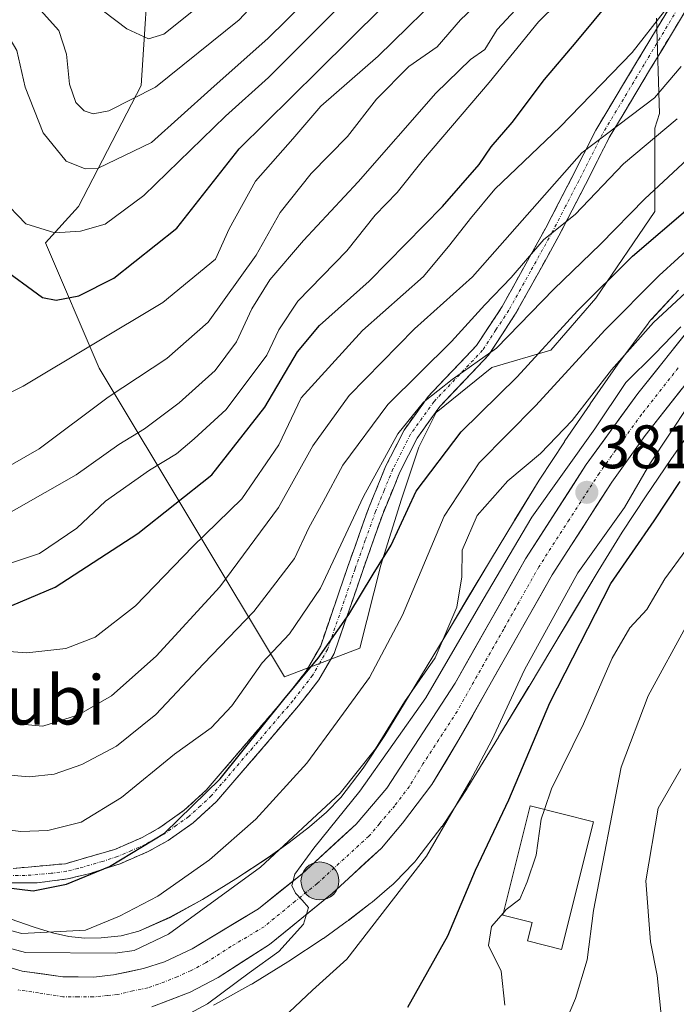
# Model space of a CAD drawing. Units: metres. Extents: x 596613 to 600051, y 4770757 to 4773120.
# Drawn here: x 598310 to 598417, y 4771517 to 4771678 of the extents above; entities that cross this region are included whole.
import ezdxf
from ezdxf.enums import TextEntityAlignment as Align

# ---------------------------------------------------------------- set-up
doc = ezdxf.new("R2010")
doc.units = ezdxf.units.M
doc.header["$MEASUREMENT"] = 0
doc.linetypes.add('TRAZO_Y_PUNTO', pattern=[1, 0.5, -0.25, 0, -0.25])
doc.linetypes.add('TRAZOSX2', pattern=[1.5, 1, -0.5])
for name, color, linetype, lineweight in [('Arbolado forestal CxS', 92, 'Continuous', 0), ('Camino', 19, 'TRAZOSX2', 0), ('Camino Cxs', 19, 'Continuous', 0), ('Camino eje', 19, 'TRAZO_Y_PUNTO', 0), ('Carretera de calzada única', 19, 'Continuous', 13), ('Carretera de calzada única Cxs', 19, 'Continuous', 13), ('Carretera de calzada única eje', 19, 'TRAZO_Y_PUNTO', 0), ('Carátula', 7, 'Continuous', 5), ('Curva de nivel maestra', 36, 'Continuous', 30), ('Curva de nivel normal', 36, 'Continuous', 0), ('Edificación', 1, 'Continuous', 13), ('Edificación Cxs', 1, 'Continuous', 13), ('Núcleo urbano CxS', 19, 'Continuous', 0), ('Punto de cota en terreno', 7, 'Continuous', 0), ('Punto kilométrico de carretera', 7, 'Continuous', 0), ('Rótulo de punto de cota en terreno', 19, 'Continuous', 0), ('Texto cartográfico', 19, 'Continuous', 0)]:
    doc.layers.add(name, color=color, linetype=linetype, lineweight=lineweight)
doc.styles.add('Arial', font='txt', dxfattribs={"height": 0.2})

# ---------------------------------------------------------------- blocks, each defined once
blk = doc.blocks.new('*U160')
at = {"layer": 'Núcleo urbano CxS', "color": 19, "linetype": 'Continuous', "lineweight": 0}
for points in [[(598308.6069, 4771530.9691, 393.6349), (598312.5275, 4771529.5675, 391.3891), (598315.5105, 4771528.6539, 389.7243), (598318.1745, 4771528.0435, 388.7311), (598320.7085, 4771527.7757, 388.3008), (598323.4455, 4771527.8377, 388.3092), (598326.7273, 4771528.1853, 388.6362), (598329.5901, 4771528.9405, 388.5617), (598334.6927, 4771531.1857, 387.6916), (598339.9969, 4771534.1187, 387.1279), (598345.4227, 4771537.4589, 386.448), (598350.7527, 4771540.9717, 386.3123), (598354.1653, 4771543.4369, 385.6985), (598357.4733, 4771545.9925, 385.4713), (598360.2635, 4771548.3705, 385.3061), (598362.5715, 4771550.7687, 384.7501), (598366.2445, 4771555.5473, 384.9553), (598369.7577, 4771560.9033, 385.3753), (598374.6643, 4771568.9467, 385.1252), (598379.6199, 4771577.1439, 386.5441), (598383.3057, 4771583.3107, 384.6905), (598387.0131, 4771589.5127, 383.5737), (598387.0349, 4771589.5493, 383.555), (598390.9601, 4771596.0373, 383.0622), (598390.9845, 4771596.0773, 383.057), (598394.9697, 4771602.5785, 383.118), (598395.0973, 4771602.7799, 383.1602), (598399.0975, 4771608.8889, 383.679), (598399.1385, 4771608.9511, 383.6941), (598399.1897, 4771609.0267, 383.7106), (598403.2989, 4771615.0267, 383.8462), (598403.3237, 4771615.0625, 383.8588), (598407.8149, 4771621.5445, 383.1458), (598407.9737, 4771621.7655, 383.1497), (598412.7797, 4771628.2215, 385.0184), (598412.8501, 4771628.3147, 385.0366), (598413.1823, 4771628.7193, 385.0872), (598413.3257, 4771628.8783, 385.0932), (598417.7587, 4771633.6683, 384.9045)], [(598420.8893, 4771612.3209, 373.3717), (598416.4879, 4771605.9685, 374.0249), (598412.4379, 4771600.0549, 374.2226), (598408.5487, 4771594.1149, 374.0118), (598404.6381, 4771587.7357, 373.922), (598400.7359, 4771581.2861, 374.031), (598397.0399, 4771575.1023, 374.332), (598393.3437, 4771568.9183, 375.0209), (598393.3231, 4771568.8837, 375.0224), (598388.3487, 4771560.6559, 376.3414), (598388.3321, 4771560.6285, 376.3465), (598383.3489, 4771552.4595, 377.105), (598383.2089, 4771552.2381, 377.1158), (598379.4597, 4771546.5219, 377.6283), (598379.4217, 4771546.4649, 377.6308), (598379.1171, 4771546.0395, 377.6617), (598379.1129, 4771546.0341, 377.6622), (598374.9867, 4771540.6661, 378.0799), (598374.6585, 4771540.2667, 378.0668), (598374.4081, 4771539.9941, 378.0556), (598371.5181, 4771536.9913, 377.8827), (598371.4107, 4771536.8817, 377.915), (598371.0287, 4771536.5239, 378.0207), (598370.9431, 4771536.4499, 378.0427), (598367.7059, 4771533.6909, 377.9497), (598367.4075, 4771533.4487, 377.9093), (598363.8453, 4771530.6967, 379.5848), (598363.8245, 4771530.6807, 379.5932), (598363.6391, 4771530.5425, 379.6677), (598359.9829, 4771527.9015, 380.117), (598359.7431, 4771527.7345, 380.1469), (598359.7007, 4771527.7067, 380.1532), (598354.1243, 4771524.0317, 380.7194), (598353.9163, 4771523.8991, 380.7267), (598348.2259, 4771520.3957, 381.1627), (598348.0319, 4771520.2801, 381.1759), (598347.9033, 4771520.2075, 381.1856), (598342.1179, 4771517.0085, 381.3641), (598341.7851, 4771516.8345, 381.3798)]]:
    blk.add_polyline3d(points, dxfattribs=at)
blk = doc.blocks.new('*U211')
at = {"layer": 'Curva de nivel normal', "color": 36, "linetype": 'Continuous', "lineweight": 0}
blk.add_polyline3d([(598415.43, 4771679.23, 420), (598410.18, 4771672.45, 420), (598398.43, 4771660.31, 420), (598387.77, 4771650.12, 420), (598383.77, 4771645.36, 420), (598380.38, 4771641.07, 420), (598376.09, 4771635.86, 420), (598366.14, 4771627.06, 420), (598356.1, 4771616.08, 420), (598352.48, 4771608.36, 420), (598346.44, 4771599.54, 420), (598338.4, 4771591.75, 420), (598329.07, 4771582.1, 420), (598322.47, 4771576.95, 420), (598317.66, 4771575.11, 420), (598311.33, 4771574.41, 420), (598303.33, 4771575.01, 420)], dxfattribs=at)
blk = doc.blocks.new('*U224')
at = {"layer": 'Curva de nivel normal', "color": 36, "linetype": 'Continuous', "lineweight": 0}
blk.add_polyline3d([(598417.52, 4771661.6602, 410), (598408.7601, 4771654.28, 410), (598400.85, 4771645.99, 410), (598395.7701, 4771641.92, 410), (598390.4301, 4771635.71, 410), (598386.1, 4771631.2601, 410), (598380.6401, 4771625.24, 410), (598370.2601, 4771614.9601, 410), (598362.9101, 4771605.0801, 410), (598359.6901, 4771599.06, 410), (598357.3901, 4771594.8202, 410), (598355.02, 4771589.7901, 410), (598348.4101, 4771581.15, 410), (598340.1801, 4771572.61, 410), (598332.4, 4771564.3301, 410), (598325.98, 4771559.1401, 410), (598320.3201, 4771556.16, 410), (598315.79, 4771554.5599, 410), (598311.6901, 4771554.1199, 410), (598306.1002, 4771554.64, 410)], dxfattribs=at)
blk = doc.blocks.new('*U241')
at = {"layer": 'Curva de nivel normal', "color": 36, "linetype": 'Continuous', "lineweight": 0}
blk.add_polyline3d([(598304.1, 4771587.6, 430), (598313.39, 4771590.64, 430), (598319.45, 4771594.77, 430), (598324.15, 4771599.18, 430), (598331.35, 4771604.24, 430), (598335.78, 4771606.92, 430), (598338.63, 4771609.34, 430), (598343.84, 4771614.17, 430), (598350.48, 4771623.02, 430), (598352.44, 4771627.17, 430), (598355.56, 4771631.86, 430), (598363.59, 4771640.07, 430), (598368.22, 4771645.91, 430), (598371.77, 4771649.61, 430), (598376.11, 4771654.98, 430), (598386.8, 4771667.57, 430), (598394.89, 4771677.48, 430), (598403.89, 4771686.41, 430)], dxfattribs=at)
blk = doc.blocks.new('*U269')
at = {"layer": 'Curva de nivel maestra', "color": 36, "linetype": 'Continuous', "lineweight": 30}
blk.add_polyline3d([(598285.56, 4771684.28, 450), (598294.43, 4771674.17, 450), (598297.96, 4771668.48, 450), (598299.44, 4771661.4, 450), (598299.9, 4771650.02, 450), (598301.82, 4771643.7, 450), (598306.67, 4771637.68, 450), (598313.89, 4771632.42, 450), (598316.1, 4771631.99, 450), (598319.8, 4771632.71, 450), (598325.5, 4771635.62, 450), (598335.81, 4771643.78, 450), (598346, 4771656.72, 450), (598358.89, 4771669.46, 450), (598369.34, 4771679.82, 450)], dxfattribs=at)
blk = doc.blocks.new('*U275')
at = {"layer": 'Curva de nivel maestra', "color": 36, "linetype": 'Continuous', "lineweight": 30}
blk.add_polyline3d([(598308.85, 4771582.11, 425), (598315.96, 4771585.1, 425), (598329.43, 4771593.87, 425), (598341.54, 4771603.5, 425), (598350.2, 4771614.53, 425), (598355.54, 4771623.58, 425), (598359.1, 4771627.89, 425), (598367.21, 4771635.14, 425), (598379.17, 4771647.3, 425), (598385.18, 4771654.15, 425), (598387.16, 4771657.04, 425), (598390.56, 4771661.05, 425), (598395.88, 4771668.04, 425), (598401.01, 4771674.15, 425), (598409.85, 4771684.82, 425)], dxfattribs=at)
blk = doc.blocks.new('5PATER')
at = {"layer": 'Carátula', "linetype": 'Continuous', "lineweight": 5}
h = blk.add_hatch(color=250, dxfattribs=at)
edge = h.paths.add_edge_path()
edge.add_ellipse((0, 0.01), major_axis=(-1.33, -1.34), ratio=0.999422, start_angle=0, end_angle=360)
blk = doc.blocks.new('5HITCA')
at = {"layer": 'Carátula', "linetype": 'Continuous', "lineweight": 5}
h = blk.add_hatch(color=1, dxfattribs=at)
edge = h.paths.add_edge_path()
edge.add_arc((0, 0), 3.1, 0.0011, 360.0011)
at = {"layer": 'Carátula', "color": 250, "linetype": 'Continuous', "lineweight": 5}
blk.add_circle((0, 0, 0), 3.1, dxfattribs=at)

msp = doc.modelspace()

# ---------------------------------------------------------------- linework, layer by layer
at = {"layer": 'Arbolado forestal CxS', "color": 92, "linetype": 'Continuous', "lineweight": 0}
for points in [[(598331.46, 4771689.76, 474.26), (598329.99, 4771667.08, 462.99), (598319.75, 4771647.32, 454.73), (598314.36, 4771641.35, 452.1), (598323.11, 4771620.92, 439.82), (598353.4, 4771570.47, 398.78), (598365.72, 4771575.14, 394.84), (598369.12, 4771588.74, 396.77), (598372.52, 4771599.5, 397.64), (598375.35, 4771608, 398.92), (598378.18, 4771613.66, 400.3), (598387.25, 4771621.03, 399.94), (598396.88, 4771623.86, 394.87), (598404.24, 4771632.36, 394.88), (598413.87, 4771646.52, 398.38), (598413.87, 4771660.11, 407.15), (598414.65, 4771662.51, 408.18), (598414.15, 4771678.06, 417.03)], [(598414.15, 4771678.06, 417.03), (598414.65, 4771662.51, 408.18), (598413.87, 4771660.11, 407.15), (598413.87, 4771646.52, 398.38), (598404.24, 4771632.36, 394.88), (598396.88, 4771623.86, 394.87), (598387.25, 4771621.03, 399.94), (598378.18, 4771613.66, 400.3), (598375.35, 4771608, 398.92), (598372.52, 4771599.5, 397.64), (598369.12, 4771588.74, 396.77), (598365.72, 4771575.14, 394.84), (598353.4, 4771570.47, 398.78), (598353.4, 4771570.47, 398.78), (598323.11, 4771620.92, 439.82), (598314.36, 4771641.35, 452.1), (598319.75, 4771647.32, 454.73), (598329.99, 4771667.08, 462.99), (598331.46, 4771689.76, 474.26)], [(598331.46, 4771689.76, 474.26), (598329.99, 4771667.08, 462.99), (598319.75, 4771647.32, 454.73), (598314.36, 4771641.35, 452.1), (598323.11, 4771620.92, 439.82), (598353.4, 4771570.47, 398.78), (598365.72, 4771575.14, 394.84), (598369.12, 4771588.74, 396.77), (598372.52, 4771599.5, 397.64), (598375.35, 4771608, 398.92), (598378.18, 4771613.66, 400.3), (598387.25, 4771621.03, 399.94), (598396.88, 4771623.86, 394.87), (598404.24, 4771632.36, 394.88), (598413.87, 4771646.52, 398.38), (598413.87, 4771660.11, 407.15), (598414.65, 4771662.51, 408.18), (598414.15, 4771678.06, 417.03)], [(598331.46, 4771689.76, 474.26), (598329.99, 4771667.08, 462.99), (598319.75, 4771647.32, 454.73), (598314.36, 4771641.35, 452.1), (598323.11, 4771620.92, 439.82), (598353.4, 4771570.47, 398.78), (598365.72, 4771575.14, 394.84), (598369.12, 4771588.74, 396.77), (598372.52, 4771599.5, 397.64), (598375.35, 4771608, 398.92), (598378.18, 4771613.66, 400.3), (598387.25, 4771621.03, 399.94), (598396.88, 4771623.86, 394.87), (598404.24, 4771632.36, 394.88), (598413.87, 4771646.52, 398.38), (598413.87, 4771660.11, 407.15), (598414.65, 4771662.51, 408.18), (598414.15, 4771678.06, 417.03)], [(598417.76, 4771633.67, 384.9), (598413.33, 4771628.88, 385.09), (598413.18, 4771628.72, 385.09), (598412.85, 4771628.31, 385.04), (598412.78, 4771628.22, 385.02), (598407.97, 4771621.77, 383.15), (598407.81, 4771621.54, 383.15), (598403.32, 4771615.06, 383.86), (598403.3, 4771615.03, 383.85), (598399.19, 4771609.03, 383.71), (598399.14, 4771608.95, 383.69), (598399.1, 4771608.89, 383.68), (598395.1, 4771602.78, 383.16), (598394.97, 4771602.58, 383.12), (598390.98, 4771596.08, 383.06), (598390.96, 4771596.04, 383.06), (598387.03, 4771589.55, 383.56), (598387.01, 4771589.51, 383.57), (598383.31, 4771583.31, 384.69), (598379.62, 4771577.14, 386.54), (598374.66, 4771568.95, 385.13), (598369.76, 4771560.9, 385.38), (598366.24, 4771555.55, 384.96), (598362.57, 4771550.77, 384.75), (598360.26, 4771548.37, 385.31), (598357.47, 4771545.99, 385.47), (598354.17, 4771543.44, 385.7), (598350.75, 4771540.97, 386.31), (598345.42, 4771537.46, 386.45), (598340, 4771534.12, 387.13), (598334.69, 4771531.19, 387.69), (598329.59, 4771528.94, 388.56), (598326.73, 4771528.19, 388.64), (598323.45, 4771527.84, 388.31), (598320.71, 4771527.78, 388.3), (598318.17, 4771528.04, 388.73), (598315.51, 4771528.65, 389.72), (598312.53, 4771529.57, 391.39), (598308.61, 4771530.97, 393.63)], [(598417.76, 4771633.67, 384.9), (598413.33, 4771628.88, 385.09), (598413.18, 4771628.72, 385.09), (598412.85, 4771628.31, 385.04), (598412.78, 4771628.22, 385.02), (598407.97, 4771621.77, 383.15), (598407.81, 4771621.54, 383.15), (598403.32, 4771615.06, 383.86), (598403.3, 4771615.03, 383.85), (598399.19, 4771609.03, 383.71), (598399.14, 4771608.95, 383.69), (598399.1, 4771608.89, 383.68), (598395.1, 4771602.78, 383.16), (598394.97, 4771602.58, 383.12), (598390.98, 4771596.08, 383.06), (598390.96, 4771596.04, 383.06), (598387.03, 4771589.55, 383.56), (598387.01, 4771589.51, 383.57), (598383.31, 4771583.31, 384.69), (598379.62, 4771577.14, 386.54), (598374.66, 4771568.95, 385.13), (598369.76, 4771560.9, 385.38), (598366.24, 4771555.55, 384.96), (598362.57, 4771550.77, 384.75), (598360.26, 4771548.37, 385.31), (598357.47, 4771545.99, 385.47), (598354.17, 4771543.44, 385.7), (598350.75, 4771540.97, 386.31), (598345.42, 4771537.46, 386.45), (598340, 4771534.12, 387.13), (598334.69, 4771531.19, 387.69), (598329.59, 4771528.94, 388.56), (598326.73, 4771528.19, 388.64), (598323.45, 4771527.84, 388.31), (598320.71, 4771527.78, 388.3), (598318.17, 4771528.04, 388.73), (598315.51, 4771528.65, 389.72), (598312.53, 4771529.57, 391.39), (598308.61, 4771530.97, 393.63)], [(598341.79, 4771516.83, 381.38), (598342.12, 4771517.01, 381.36), (598347.9, 4771520.21, 381.19), (598348.03, 4771520.28, 381.18), (598348.23, 4771520.4, 381.16), (598353.92, 4771523.9, 380.73), (598354.12, 4771524.03, 380.72), (598359.7, 4771527.71, 380.15), (598359.74, 4771527.73, 380.15), (598359.98, 4771527.9, 380.12), (598363.64, 4771530.54, 379.67), (598363.82, 4771530.68, 379.59), (598363.85, 4771530.7, 379.58), (598367.41, 4771533.45, 377.91), (598367.71, 4771533.69, 377.95), (598370.94, 4771536.45, 378.04), (598371.03, 4771536.52, 378.02), (598371.41, 4771536.88, 377.91), (598371.52, 4771536.99, 377.88), (598374.41, 4771539.99, 378.06), (598374.66, 4771540.27, 378.07), (598374.99, 4771540.67, 378.08), (598379.11, 4771546.03, 377.66), (598379.12, 4771546.04, 377.66), (598379.42, 4771546.46, 377.63), (598379.46, 4771546.52, 377.63), (598383.21, 4771552.24, 377.12), (598383.35, 4771552.46, 377.11), (598388.33, 4771560.63, 376.35), (598388.35, 4771560.66, 376.34), (598393.32, 4771568.88, 375.02), (598393.34, 4771568.92, 375.02), (598397.04, 4771575.1, 374.33), (598400.74, 4771581.29, 374.03), (598404.64, 4771587.74, 373.92), (598408.55, 4771594.11, 374.01), (598412.44, 4771600.05, 374.22), (598416.49, 4771605.97, 374.02), (598420.89, 4771612.32, 373.37)], [(598420.89, 4771612.32, 373.37), (598416.49, 4771605.97, 374.02), (598412.44, 4771600.05, 374.22), (598408.55, 4771594.11, 374.01), (598404.64, 4771587.74, 373.92), (598400.74, 4771581.29, 374.03), (598397.04, 4771575.1, 374.33), (598393.34, 4771568.92, 375.02), (598393.32, 4771568.88, 375.02), (598388.35, 4771560.66, 376.34), (598388.33, 4771560.63, 376.35), (598383.35, 4771552.46, 377.11), (598383.21, 4771552.24, 377.12), (598379.46, 4771546.52, 377.63), (598379.42, 4771546.46, 377.63), (598379.12, 4771546.04, 377.66), (598379.11, 4771546.03, 377.66), (598374.99, 4771540.67, 378.08), (598374.66, 4771540.27, 378.07), (598374.41, 4771539.99, 378.06), (598371.52, 4771536.99, 377.88), (598371.41, 4771536.88, 377.91), (598371.03, 4771536.52, 378.02), (598370.94, 4771536.45, 378.04), (598367.71, 4771533.69, 377.95), (598367.41, 4771533.45, 377.91), (598363.85, 4771530.7, 379.58), (598363.82, 4771530.68, 379.59), (598363.64, 4771530.54, 379.67), (598359.98, 4771527.9, 380.12), (598359.74, 4771527.73, 380.15), (598359.7, 4771527.71, 380.15), (598354.12, 4771524.03, 380.72), (598353.92, 4771523.9, 380.73), (598348.23, 4771520.4, 381.16), (598348.03, 4771520.28, 381.18), (598347.9, 4771520.21, 381.19), (598342.12, 4771517.01, 381.36), (598341.79, 4771516.83, 381.38)]]:
    msp.add_polyline3d(points, dxfattribs=at)
at = {"layer": 'Camino', "color": 19, "linetype": 'TRAZOSX2', "lineweight": 0}
for points in [[(598419.25, 4771679.91), (598413.19, 4771669.85), (598406.42, 4771658.57), (598402.56, 4771650.93), (598398.21, 4771642.51), (598391.08, 4771629.7), (598386.73, 4771623.04), (598378.77, 4771614.65), (598375.06, 4771609.48), (598372.24, 4771603.91), (598369.43, 4771597.06), (598366.11, 4771587.69), (598361.52, 4771574.3), (598358.99, 4771569.99), (598355.69, 4771565.73), (598342.29, 4771550.1), (598338.46, 4771546.61), (598334.37, 4771543.74), (598331.14, 4771541.93), (598326.56, 4771539.95), (598321.68, 4771538.37), (598317.95, 4771537.46), (598312.99, 4771536.83), (598303.76, 4771536.86)], [(598309.06, 4771539.18), (598317.62, 4771539.95), (598325.68, 4771542.29), (598330.13, 4771544.22), (598333.03, 4771545.85), (598337.03, 4771548.68), (598340.59, 4771551.95), (598353.78, 4771567.35), (598356.93, 4771571.41), (598359.3, 4771575.53), (598363.74, 4771588.51), (598367.1, 4771597.96), (598369.96, 4771604.95), (598372.92, 4771610.79), (598376.84, 4771616.25), (598384.76, 4771624.6), (598388.94, 4771630.99), (598396.06, 4771643.8), (598400.34, 4771652.07), (598404.22, 4771659.78), (598411.05, 4771671.14), (598417.07, 4771681.14)]]:
    msp.add_lwpolyline(points, dxfattribs=at)
at = {"layer": 'Camino Cxs', "color": 19, "linetype": 'Continuous', "lineweight": 0}
for points in [[(598419.25, 4771679.91, 418.55), (598417.23, 4771676.56, 417.64), (598415.21, 4771673.2, 417.28), (598413.19, 4771669.85, 416.51), (598410.93, 4771666.09, 415.98), (598408.68, 4771662.33, 414.96), (598406.42, 4771658.57, 413.1), (598404.49, 4771654.75, 411.82), (598402.56, 4771650.93, 410.9), (598400.39, 4771646.72, 410.31), (598398.21, 4771642.51, 408.99), (598395.83, 4771638.24, 408.31), (598393.46, 4771633.97, 406.67), (598391.08, 4771629.7, 405.63), (598388.91, 4771626.37, 405.26), (598386.73, 4771623.04, 405.07), (598384.08, 4771620.24, 404.89), (598381.42, 4771617.45, 403.91), (598378.77, 4771614.65, 403.77), (598376.92, 4771612.07, 403.15), (598375.06, 4771609.48, 403.25), (598373.65, 4771606.7, 402.6), (598372.24, 4771603.91, 402.19), (598370.84, 4771600.49, 401.85), (598369.43, 4771597.06, 401.7), (598367.77, 4771592.38, 401.57), (598366.11, 4771587.69, 401.4), (598364.58, 4771583.23, 400.28), (598363.05, 4771578.76, 399.51), (598361.52, 4771574.3, 399.08), (598358.99, 4771569.99, 398.77), (598357.34, 4771567.86, 398.5), (598355.69, 4771565.73, 398.49), (598353.01, 4771562.6, 398.44), (598350.33, 4771559.48, 398.76), (598347.65, 4771556.35, 398.69), (598344.97, 4771553.23, 398.83), (598342.29, 4771550.1, 398.6), (598340.38, 4771548.36, 398.68), (598338.46, 4771546.61, 398.74), (598334.37, 4771543.74, 398.85), (598331.14, 4771541.93, 399.2), (598326.56, 4771539.95, 399.79), (598324.12, 4771539.16, 399.97), (598321.68, 4771538.37, 400.12), (598317.95, 4771537.46, 400.25), (598312.99, 4771536.83, 400.53), (598308.38, 4771536.85, 400.63)], [(598309.06, 4771539.18, 402.08), (598313.34, 4771539.57, 402.11), (598317.62, 4771539.95, 401.72), (598321.65, 4771541.12, 401.69), (598325.68, 4771542.29, 401.27), (598330.13, 4771544.22, 400.7), (598333.03, 4771545.85, 400.45), (598337.03, 4771548.68, 400.34), (598340.59, 4771551.95, 399.99), (598343.23, 4771555.03, 400.2), (598345.87, 4771558.11, 399.91), (598348.5, 4771561.19, 400.23), (598351.14, 4771564.27, 399.81), (598353.78, 4771567.35, 399.99), (598355.36, 4771569.38, 399.99), (598356.93, 4771571.41, 400.15), (598359.3, 4771575.53, 400.73), (598360.78, 4771579.86, 401.5), (598362.26, 4771584.18, 402.37), (598363.74, 4771588.51, 403.27), (598364.86, 4771591.66, 403.2), (598365.98, 4771594.81, 403.16), (598367.1, 4771597.96, 403.24), (598368.53, 4771601.46, 403.81), (598369.96, 4771604.95, 404.23), (598371.44, 4771607.87, 403.96), (598372.92, 4771610.79, 404.59), (598374.88, 4771613.52, 404.58), (598376.84, 4771616.25, 405.8), (598379.48, 4771619.03, 406.16), (598382.12, 4771621.82, 406.94), (598384.76, 4771624.6, 407.09), (598386.85, 4771627.8, 407.12), (598388.94, 4771630.99, 407.83), (598391.31, 4771635.26, 408.77), (598393.69, 4771639.53, 410.26), (598396.06, 4771643.8, 410.39), (598398.2, 4771647.94, 411.7), (598400.34, 4771652.07, 412.66), (598402.28, 4771655.93, 413.34), (598404.22, 4771659.78, 415.02), (598406.5, 4771663.57, 416.24), (598408.77, 4771667.35, 417.67), (598411.05, 4771671.14, 418.27), (598413.06, 4771674.47, 419.18), (598415.06, 4771677.81, 419.41), (598417.07, 4771681.14, 419.62)]]:
    msp.add_polyline3d(points, dxfattribs=at)
at = {"layer": 'Camino eje', "color": 19, "linetype": 'TRAZO_Y_PUNTO', "lineweight": 0}
msp.add_lwpolyline([(598418.16, 4771680.53), (598412.12, 4771670.5), (598408.74, 4771664.86), (598405.32, 4771659.18), (598403.38, 4771655.32), (598401.45, 4771651.5), (598399.31, 4771647.37), (598397.14, 4771643.16), (598393.58, 4771636.75), (598390.01, 4771630.35), (598387.92, 4771627.15), (598385.75, 4771623.82), (598377.81, 4771615.45), (598373.99, 4771610.14), (598371.1, 4771604.43), (598369.67, 4771600.94), (598368.27, 4771597.51), (598366.59, 4771592.79), (598364.93, 4771588.1), (598362.71, 4771581.61), (598360.41, 4771574.92), (598359.23, 4771572.86), (598357.96, 4771570.7), (598354.74, 4771566.54), (598348.14, 4771558.84), (598341.44, 4771551.03), (598339.66, 4771549.39), (598337.75, 4771547.65), (598335.75, 4771546.23), (598333.7, 4771544.8), (598332.25, 4771543.98), (598330.64, 4771543.08), (598328.41, 4771542.11), (598326.12, 4771541.12), (598323.68, 4771540.33), (598319.65, 4771539.16), (598317.79, 4771538.71), (598315.31, 4771538.39), (598311.03, 4771538.01), (598306.41, 4771538.02)], dxfattribs=at)
at = {"layer": 'Carretera de calzada única', "color": 19, "linetype": 'Continuous', "lineweight": 13}
for points in [[(598278.74, 4771536.69), (598281.01, 4771536.01), (598300.17, 4771526.63), (598308.19, 4771523.09), (598310.53, 4771522.4), (598317.21, 4771521.49), (598322.21, 4771521.44), (598325.48, 4771521.77), (598330.37, 4771522.84), (598333.78, 4771523.94), (598338.3, 4771526.04), (598349.12, 4771532.55), (598356.3, 4771538.32), (598365.12, 4771546.42), (598370.1, 4771552.27), (598381.26, 4771569.43), (598392.76, 4771589.76), (598402.66, 4771605.14), (598411.08, 4771616.76), (598420.42, 4771628.44)], [(598424.26, 4771625.11), (598412.3, 4771609.91), (598406.85, 4771602.29), (598397.12, 4771587.15), (598381.89, 4771560.23), (598377.46, 4771552.89), (598372.67, 4771546.55), (598369.21, 4771542.48), (598361.17, 4771535.09), (598350.96, 4771526.76), (598342.57, 4771521.36), (598337.98, 4771518.99), (598331.73, 4771516.56)]]:
    msp.add_lwpolyline(points, dxfattribs=at)
at = {"layer": 'Carretera de calzada única Cxs', "color": 19, "linetype": 'Continuous', "lineweight": 13}
for points in [[(598308.19, 4771523.09, 387.81), (598310.53, 4771522.4, 387.84), (598313.87, 4771521.95, 387.51), (598317.21, 4771521.49, 387.15), (598319.71, 4771521.47, 387.1), (598322.21, 4771521.44, 387.1), (598325.48, 4771521.77, 387.4), (598327.93, 4771522.31, 387.54), (598330.37, 4771522.84, 387.53), (598333.78, 4771523.94, 387.23), (598338.3, 4771526.04, 386.82), (598341.91, 4771528.21, 385.73), (598345.51, 4771530.38, 386.11), (598349.12, 4771532.55, 385.64), (598352.71, 4771535.44, 385.71), (598356.3, 4771538.32, 384.92), (598359.24, 4771541.02, 385.36), (598362.18, 4771543.72, 384.61), (598365.12, 4771546.42, 384.65), (598367.61, 4771549.35, 384.37), (598370.1, 4771552.27, 384.58), (598372.33, 4771555.7, 384.15), (598374.56, 4771559.13, 384.28), (598376.8, 4771562.57, 383.33), (598379.03, 4771566, 384.58), (598381.26, 4771569.43, 384.09), (598383.56, 4771573.5, 385.56), (598385.86, 4771577.56, 384.42), (598388.16, 4771581.63, 384.59), (598390.46, 4771585.69, 383.39), (598392.76, 4771589.76, 382.57), (598395.24, 4771593.61, 382.45), (598397.71, 4771597.45, 382.32), (598400.19, 4771601.3, 382.82), (598402.66, 4771605.14, 383.15), (598405.47, 4771609.01, 382.99), (598408.27, 4771612.89, 383.12), (598411.08, 4771616.76, 382.62), (598414.19, 4771620.65, 383.23), (598417.31, 4771624.55, 383.53), (598420.42, 4771628.44, 383.45)], [(598418.28, 4771617.51, 380.56), (598415.29, 4771613.71, 381.06), (598412.3, 4771609.91, 381.03), (598409.58, 4771606.1, 381.21), (598406.85, 4771602.29, 381.63), (598404.42, 4771598.51, 381.79), (598401.99, 4771594.72, 381.63), (598399.55, 4771590.94, 381.05), (598397.12, 4771587.15, 381.64), (598394.94, 4771583.3, 382.07), (598392.77, 4771579.46, 381.84), (598390.59, 4771575.61, 382.27), (598388.42, 4771571.77, 382.03), (598386.24, 4771567.92, 382.77), (598384.07, 4771564.08, 382.55), (598381.89, 4771560.23, 383.02), (598379.68, 4771556.56, 382.98), (598377.46, 4771552.89, 383.18), (598375.07, 4771549.72, 383.58), (598372.67, 4771546.55, 383.64), (598370.94, 4771544.52, 383.89), (598369.21, 4771542.48, 383.78), (598366.53, 4771540.02, 384.31), (598363.85, 4771537.55, 384.22), (598361.17, 4771535.09, 383.97), (598357.77, 4771532.31, 384.29), (598354.36, 4771529.54, 384.55), (598350.96, 4771526.76, 385.02), (598346.77, 4771524.06, 385.44), (598342.57, 4771521.36, 385.41), (598340.28, 4771520.18, 385.71), (598337.98, 4771518.99, 386.06), (598334.86, 4771517.78, 386.1), (598331.73, 4771516.56, 385.91)]]:
    msp.add_polyline3d(points, dxfattribs=at)
at = {"layer": 'Carretera de calzada única eje', "color": 19, "linetype": 'TRAZO_Y_PUNTO', "lineweight": 0}
msp.add_lwpolyline([(598417.67, 4771620.93), (598411.69, 4771613.33), (598407.48, 4771607.51), (598404.76, 4771603.71), (598399.89, 4771596.14), (598394.94, 4771588.46), (598389.19, 4771578.29), (598381.57, 4771564.83), (598376, 4771556.25), (598373.78, 4771552.58), (598371.39, 4771549.41), (598368.89, 4771546.48), (598367.17, 4771544.44), (598363.14, 4771540.76), (598358.73, 4771536.71), (598355.14, 4771533.82), (598350.05, 4771529.65), (598344.64, 4771526.4), (598340.42, 4771523.69), (598338.14, 4771522.51), (598335.87, 4771521.47), (598332.75, 4771520.25), (598331.05, 4771519.69), (598328.6, 4771519.17), (598326.14, 4771518.58), (598324.51, 4771518.42), (598322.17, 4771518.18), (598319.67, 4771518.19), (598317.17, 4771518.22), (598313.21, 4771518.85), (598309.87, 4771519.32)], dxfattribs=at)
at = {"layer": 'Curva de nivel maestra', "color": 36, "linetype": 'Continuous', "lineweight": 30}
for points in [[(598307.43, 4771536.14, 400), (598312.35, 4771535.54, 400), (598317.79, 4771536.59, 400), (598324.82, 4771539.5, 400), (598333.8, 4771544.92, 400), (598342.87, 4771553.84, 400), (598353.27, 4771566.76, 400), (598358.9, 4771573.5, 400), (598363.92, 4771580.68, 400), (598367.88, 4771587.23, 400), (598370.83, 4771592.01, 400), (598374.87, 4771600.83, 400), (598382.23, 4771610.5, 400), (598391.38, 4771619.5, 400), (598401.26, 4771630.26, 400), (598410.22, 4771639.22, 400), (598419.62, 4771647.25, 400)], [(598373.51, 4771516.54, 375), (598380.06, 4771528.14, 375), (598384.6, 4771538.87, 375), (598390.03, 4771550.41, 375), (598396.74, 4771566.23, 375), (598406.7, 4771585.71, 375), (598413.75, 4771595.95, 375), (598418.02, 4771602.38, 375)]]:
    msp.add_polyline3d(points, dxfattribs=at)
at = {"layer": 'Curva de nivel normal', "color": 36, "linetype": 'Continuous', "lineweight": 0}
for points in [[(598373.83, 4771691.36, 455), (598359.44, 4771677.05, 455), (598350.77, 4771668.36, 455), (598343.77, 4771662.05, 455), (598330.43, 4771649.12, 455), (598324.1, 4771644.44, 455), (598320.09, 4771643.28, 455), (598315.89, 4771643, 455), (598311.17, 4771644.49, 455), (598307.18, 4771648.63, 455), (598306.13, 4771653.05, 455), (598306.33, 4771658.79, 455), (598305.42, 4771665.6, 455), (598302.95, 4771671.98, 455), (598300.69, 4771675.59, 455), (598291.39, 4771685.46, 455)], [(598356.77, 4771689.38, 465), (598346.01, 4771677.82, 465), (598332.34, 4771666.79, 465), (598324.71, 4771662.94, 465), (598322.16, 4771662.45, 465), (598320.68, 4771662.94, 465), (598319.34, 4771664.3, 465), (598318.26, 4771667.31, 465), (598317.79, 4771672.18, 465), (598316.54, 4771676.06, 465), (598311.06, 4771682.21, 465)], [(598380.84, 4771683.81, 445), (598368.7, 4771671.85, 445), (598359.34, 4771663.7, 445), (598354.73, 4771658.37, 445), (598348.63, 4771651.45, 445), (598344.36, 4771643.65, 445), (598342.1, 4771638.69, 445), (598333.54, 4771631.62, 445), (598310.73, 4771617.96, 445), (598306.04, 4771615.65, 445), (598302.2, 4771615.22, 445), (598300.74, 4771619.43, 445), (598301.3, 4771626.5, 445), (598301.25, 4771632.48, 445), (598299.62, 4771637.12, 445), (598296.5, 4771642.55, 445), (598294.56, 4771647.28, 445), (598293.61, 4771652.74, 445), (598293.49, 4771659.87, 445), (598292.69, 4771664.16, 445), (598290.3, 4771668.63, 445), (598286.68, 4771674.48, 445), (598276.94, 4771687.17, 445)], [(598304.57, 4771602.74, 440), (598313.33, 4771607.72, 440), (598324.58, 4771616.16, 440), (598334.17, 4771622.47, 440), (598340.92, 4771628.4, 440), (598348.79, 4771639.35, 440), (598352.69, 4771646.35, 440), (598357.76, 4771652.68, 440), (598363.68, 4771658.73, 440), (598368.4, 4771664.85, 440), (598373.68, 4771670.17, 440), (598378.31, 4771673.38, 440), (598382.16, 4771677.82, 440), (598389.08, 4771684.43, 440)], [(598306.02, 4771678.89, 460), (598309.68, 4771672.8, 460), (598311.06, 4771666.79, 460), (598313.97, 4771659.35, 460), (598317.73, 4771654.74, 460), (598320.85, 4771653.46, 460), (598322.94, 4771653.56, 460), (598331.67, 4771657.78, 460), (598341.36, 4771666.49, 460), (598350.73, 4771674.82, 460), (598359.51, 4771683.49, 460)], [(598323.82, 4771679.21, 470), (598327.62, 4771676.34, 470), (598331.16, 4771674.71, 470), (598333.69, 4771675.49, 470), (598342.33, 4771682.44, 470)], [(598304.13, 4771594.84, 435), (598319.36, 4771603.5, 435), (598326.36, 4771608.45, 435), (598330.51, 4771611.01, 435), (598336.2, 4771615.24, 435), (598342.08, 4771620.53, 435), (598345.54, 4771625.19, 435), (598348.08, 4771630.6, 435), (598351.02, 4771635.31, 435), (598356.5, 4771641.76, 435), (598365.43, 4771651.32, 435), (598378.1, 4771665.85, 435), (598383.77, 4771671.3, 435), (598386.1, 4771672.96, 435), (598388.1, 4771676.22, 435), (598391.1, 4771679.44, 435)], [(598309.78, 4771562.81, 415), (598313.92, 4771562.44, 415), (598319.75, 4771564.26, 415), (598325.15, 4771567.38, 415), (598332.46, 4771573.83, 415), (598342.84, 4771585.16, 415), (598352.43, 4771598.16, 415), (598358, 4771608.23, 415), (598363.94, 4771616.42, 415), (598374.6, 4771627.32, 415), (598384.1, 4771635.83, 415), (598401.96, 4771656.07, 415), (598413.82, 4771665.08, 415), (598418.18, 4771670.19, 415)], [(598305.82, 4771545.74, 405), (598310.35, 4771545.19, 405), (598314.72, 4771545.36, 405), (598320.16, 4771546.73, 405), (598326.77, 4771550.79, 405), (598335.43, 4771557.83, 405), (598341.43, 4771562.17, 405), (598344.77, 4771565.76, 405), (598349.77, 4771572.78, 405), (598354.2, 4771577.5, 405), (598359.28, 4771584.98, 405), (598366.3, 4771599.95, 405), (598371.88, 4771610.16, 405), (598376.12, 4771615.37, 405), (598380.76, 4771619.05, 405), (598388, 4771624.19, 405), (598397.38, 4771633.83, 405), (598405, 4771641.14, 405), (598412.25, 4771648.55, 405), (598419.91, 4771655.72, 405)], [(598301.25, 4771531, 395), (598310.5, 4771528.56, 395), (598320.89, 4771529.1, 395), (598326.46, 4771531.39, 395), (598332.69, 4771534.64, 395), (598341.13, 4771540.59, 395), (598348.69, 4771547.22, 395), (598357.02, 4771556.35, 395), (598362.01, 4771563.13, 395), (598367.29, 4771570.37, 395), (598372.67, 4771580.56, 395), (598379.46, 4771596.74, 395), (598385.2, 4771605.44, 395), (598394.46, 4771614.81, 395), (598405.69, 4771627.1, 395), (598414.58, 4771636.02, 395), (598420.8, 4771641.71, 395)], [(598299.86, 4771528.42, 390), (598311.09, 4771525.42, 390), (598325.74, 4771525.31, 390), (598328.82, 4771525.75, 390), (598334.43, 4771528.46, 390), (598349.45, 4771539.38, 390), (598362.51, 4771551.46, 390), (598368.26, 4771558.74, 390), (598373, 4771566.42, 390), (598378.01, 4771573.6, 390), (598381.56, 4771581.88, 390), (598382.37, 4771586.84, 390), (598382.43, 4771591.16, 390), (598384.86, 4771596.83, 390), (598389.84, 4771602.5, 390), (598395.2, 4771606.96, 390), (598400.4, 4771612.35, 390), (598406.79, 4771620.63, 390), (598413.68, 4771628.36, 390), (598419.66, 4771633.93, 390)], [(598418.12, 4771627.68, 385), (598413.87, 4771623.25, 385), (598409.12, 4771618.55, 385), (598404.07, 4771610.97, 385), (598393.81, 4771596.58, 385), (598385.82, 4771583.11, 385), (598376.49, 4771567.06, 385), (598365.68, 4771551.82, 385), (598358.16, 4771542.47, 385), (598355.06, 4771538.26, 385), (598354.58, 4771536.37, 385), (598355.2, 4771535.11, 385), (598356.3, 4771534.01, 385), (598357.29, 4771532.77, 385), (598356.52, 4771530.07, 385), (598352.46, 4771525.61, 385), (598347.62, 4771522.12, 385), (598340.8, 4771517.06, 385), (598335.77, 4771514.31, 385)], [(598354.14, 4771515.69, 380), (598357.96, 4771519.27, 380), (598363.59, 4771524.34, 380), (598376.58, 4771541.16, 380), (598383.74, 4771553.5, 380), (598387.25, 4771560.12, 380), (598392.61, 4771571.64, 380), (598401.32, 4771587.45, 380), (598408.91, 4771598.16, 380), (598413.05, 4771605.3, 380), (598422.61, 4771619.63, 380)], [(598395.86, 4771548.83, 370), (598397.02, 4771552.19, 370), (598402.21, 4771562.79, 370), (598406.9, 4771573.5, 370), (598409.8, 4771578.5, 370), (598412.59, 4771581.5, 370), (598415.53, 4771586.5, 370), (598418.94, 4771591.16, 370)], [(598399.37, 4771514.33, 365), (598400.94, 4771517.94, 365), (598402.84, 4771524.24, 365), (598403.84, 4771532.32, 365), (598408.35, 4771555.71, 365), (598412.77, 4771567.36, 365), (598419.27, 4771579.26, 365)], [(598418.13, 4771555.47, 360), (598414.41, 4771549.04, 360), (598412.43, 4771537.16, 360), (598413.14, 4771527.17, 360), (598414.26, 4771521.68, 360), (598415, 4771514.16, 360), (598414.42, 4771510.98, 360), (598412.21, 4771508.79, 360), (598414.66, 4771507.48, 360), (598416.49, 4771505.32, 360), (598417.36, 4771502.58, 360), (598417.78, 4771498.95, 360)], [(598389.16, 4771531.94, 370), (598389.6, 4771532.46, 370), (598391.81, 4771534.14, 370), (598393.02, 4771536.99, 370), (598394.52, 4771541.35, 370), (598395.3, 4771547.22, 370), (598395.86, 4771548.83, 370)], [(598389.36, 4771516.84, 370), (598388.79, 4771522.4, 370), (598386.7, 4771526.57, 370), (598387.22, 4771529.69, 370), (598389.16, 4771531.94, 370)]]:
    msp.add_polyline3d(points, dxfattribs=at)
at = {"layer": 'Edificación', "color": 1, "linetype": 'Continuous', "lineweight": 13}
msp.add_polyline3d([(598403.87, 4771546.81, 365.76), (598398.62, 4771525.94, 366.7), (598393.07, 4771527.33, 368.64), (598393.82, 4771530.33, 368.68), (598389.05, 4771531.52, 370.27), (598393.53, 4771549.42, 371.25), (598403.87, 4771546.81, 365.76)], dxfattribs=at)
at = {"layer": 'Edificación Cxs', "color": 1, "linetype": 'Continuous', "lineweight": 13}
msp.add_polyline3d([(598403.87, 4771546.81, 365.76), (598398.62, 4771525.94, 366.7), (598393.07, 4771527.33, 368.64), (598393.82, 4771530.33, 368.68), (598389.05, 4771531.52, 370.27), (598393.53, 4771549.42, 371.25), (598403.87, 4771546.81, 365.76)], close=True, dxfattribs=at)
at = {"layer": 'Núcleo urbano CxS', "color": 19, "linetype": 'Continuous', "lineweight": 0}
for points in [[(598417.76, 4771633.67, 384.9), (598413.33, 4771628.88, 385.09), (598413.18, 4771628.72, 385.09), (598412.85, 4771628.31, 385.04), (598412.78, 4771628.22, 385.02), (598407.97, 4771621.77, 383.15), (598407.81, 4771621.54, 383.15), (598403.32, 4771615.06, 383.86), (598403.3, 4771615.03, 383.85), (598399.19, 4771609.03, 383.71), (598399.14, 4771608.95, 383.69), (598399.1, 4771608.89, 383.68), (598395.1, 4771602.78, 383.16), (598394.97, 4771602.58, 383.12), (598390.98, 4771596.08, 383.06), (598390.96, 4771596.04, 383.06), (598387.03, 4771589.55, 383.56), (598387.01, 4771589.51, 383.57), (598383.31, 4771583.31, 384.69), (598379.62, 4771577.14, 386.54), (598374.66, 4771568.95, 385.13), (598369.76, 4771560.9, 385.38), (598366.24, 4771555.55, 384.96), (598362.57, 4771550.77, 384.75), (598360.26, 4771548.37, 385.31), (598357.47, 4771545.99, 385.47), (598354.17, 4771543.44, 385.7), (598350.75, 4771540.97, 386.31), (598345.42, 4771537.46, 386.45), (598340, 4771534.12, 387.13), (598334.69, 4771531.19, 387.69), (598329.59, 4771528.94, 388.56), (598326.73, 4771528.19, 388.64), (598323.45, 4771527.84, 388.31), (598320.71, 4771527.78, 388.3), (598318.17, 4771528.04, 388.73), (598315.51, 4771528.65, 389.72), (598312.53, 4771529.57, 391.39), (598308.61, 4771530.97, 393.63)], [(598420.89, 4771612.32, 373.37), (598416.49, 4771605.97, 374.02), (598412.44, 4771600.05, 374.22), (598408.55, 4771594.11, 374.01), (598404.64, 4771587.74, 373.92), (598400.74, 4771581.29, 374.03), (598397.04, 4771575.1, 374.33), (598393.34, 4771568.92, 375.02), (598393.32, 4771568.88, 375.02), (598388.35, 4771560.66, 376.34), (598388.33, 4771560.63, 376.35), (598383.35, 4771552.46, 377.11), (598383.21, 4771552.24, 377.12), (598379.46, 4771546.52, 377.63), (598379.42, 4771546.46, 377.63), (598379.12, 4771546.04, 377.66), (598379.11, 4771546.03, 377.66), (598374.99, 4771540.67, 378.08), (598374.66, 4771540.27, 378.07), (598374.41, 4771539.99, 378.06), (598371.52, 4771536.99, 377.88), (598371.41, 4771536.88, 377.91), (598371.03, 4771536.52, 378.02), (598370.94, 4771536.45, 378.04), (598367.71, 4771533.69, 377.95), (598367.41, 4771533.45, 377.91), (598363.85, 4771530.7, 379.58), (598363.82, 4771530.68, 379.59), (598363.64, 4771530.54, 379.67), (598359.98, 4771527.9, 380.12), (598359.74, 4771527.73, 380.15), (598359.7, 4771527.71, 380.15), (598354.12, 4771524.03, 380.72), (598353.92, 4771523.9, 380.73), (598348.23, 4771520.4, 381.16), (598348.03, 4771520.28, 381.18), (598347.9, 4771520.21, 381.19), (598342.12, 4771517.01, 381.36), (598341.79, 4771516.83, 381.38)]]:
    msp.add_polyline3d(points, dxfattribs=at)

# ---------------------------------------------------------------- block references
at = {"layer": 'Curva de nivel maestra', "color": 36, "linetype": 'Continuous', "lineweight": 30}
for name in ['*U269', '*U275']:
    msp.add_blockref(name, (0, 0), dxfattribs=at)
at = {"layer": 'Curva de nivel normal', "color": 36, "linetype": 'Continuous', "lineweight": 0}
for name in ['*U211', '*U224', '*U241']:
    msp.add_blockref(name, (0, 0), dxfattribs=at)
at = {"layer": 'Núcleo urbano CxS', "color": 19, "linetype": 'Continuous', "lineweight": 0}
msp.add_blockref('*U160', (0, 0), dxfattribs=at)
at = {"layer": 'Punto de cota en terreno', "linetype": 'Continuous', "lineweight": 0}
msp.add_blockref('5PATER', (598402.77, 4771600.61, 381.94), dxfattribs=at)
at = {"layer": 'Punto kilométrico de carretera', "linetype": 'Continuous', "lineweight": 0}
msp.add_blockref('5HITCA', (598359.18, 4771537.13, 384.06), dxfattribs=at)

# ---------------------------------------------------------------- texts
at = {"layer": 'Rótulo de punto de cota en terreno', "color": 19, "linetype": 'Continuous', "lineweight": 0, "style": 'Arial'}
msp.add_text('381,94', height=7, dxfattribs=at).set_placement((598404.53, 4771602.37), align=Align.BOTTOM_LEFT)
at = {"layer": 'Texto cartográfico', "color": 19, "linetype": 'Continuous', "lineweight": 0, "style": 'Arial'}
msp.add_text('Urtzubi', height=8, dxfattribs=at).set_placement((598305.27, 4771566.69), align=Align.MIDDLE_CENTER)

doc.saveas('drawing.dxf')
